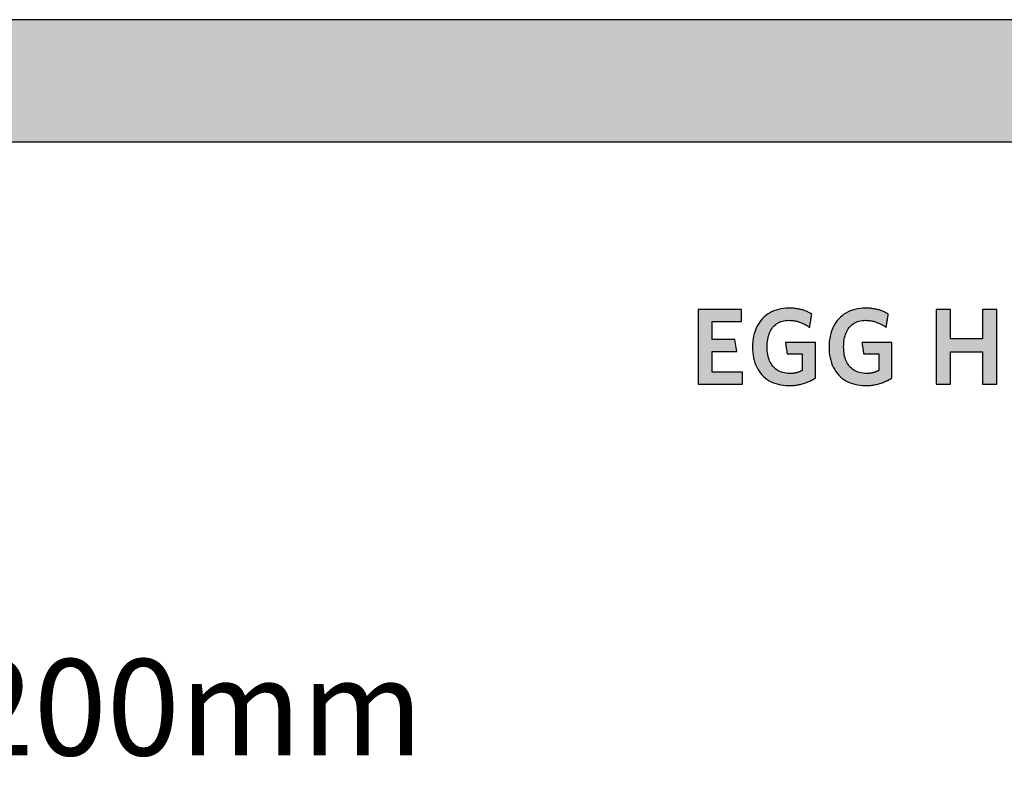
# Model space of a CAD drawing. Extents: x -1970 to 0, y 41 to 2710.
# Drawn here: x -985 to -474, y 2311 to 2710 of the extents above; entities that cross this region are included whole.
import ezdxf

# ---------------------------------------------------------------- set-up
doc = ezdxf.new("R2010")
doc.units = 0
doc.header["$LTSCALE"] = 10
doc.layers.add('DETAIL_1', color=7, linetype='CONTINUOUS')
doc.styles.add('WHITNEY_BOOK', font='txt')

msp = doc.modelspace()

# ---------------------------------------------------------------- hatches: boundary and pattern name
at = {"layer": 'DETAIL_1', "linetype": 'CONTINUOUS'}
for points in [[(-1970, 2646.57), (0, 2646.57), (0, 2710), (-1970, 2710)], [(-610.55, 2559.59), (-633.07, 2559.59), (-633.07, 2520.84), (-609.99, 2520.84), (-609.99, 2527.13), (-625.72, 2527.13), (-625.72, 2537.86), (-613.02, 2537.86), (-614.03, 2544.09), (-625.72, 2544.09), (-625.72, 2553.3), (-610.55, 2553.3)], [(-576.1, 2558.31), (-576.53, 2558.5), (-576.96, 2558.68), (-577.41, 2558.86), (-577.86, 2559.03), (-578.33, 2559.19), (-578.8, 2559.34), (-579.28, 2559.48), (-579.77, 2559.61), (-580.27, 2559.73), (-580.78, 2559.84), (-581.3, 2559.94), (-581.84, 2560.02), (-582.38, 2560.1), (-582.93, 2560.17), (-583.5, 2560.22), (-584.07, 2560.27), (-584.66, 2560.3), (-585.26, 2560.32), (-585.87, 2560.32), (-587.32, 2560.28), (-588.72, 2560.16), (-590.07, 2559.95), (-591.37, 2559.67), (-592.61, 2559.3), (-593.81, 2558.86), (-594.94, 2558.35), (-596.02, 2557.77), (-597.04, 2557.11), (-598.01, 2556.39), (-598.91, 2555.6), (-599.76, 2554.75), (-600.54, 2553.83), (-601.26, 2552.86), (-601.92, 2551.82), (-602.51, 2550.73), (-603.04, 2549.58), (-603.5, 2548.38), (-603.89, 2547.13), (-604.22, 2545.83), (-604.47, 2544.48), (-604.65, 2543.08), (-604.76, 2541.64), (-604.8, 2540.16), (-604.76, 2538.69), (-604.66, 2537.25), (-604.49, 2535.87), (-604.24, 2534.52), (-603.93, 2533.23), (-603.55, 2531.98), (-603.11, 2530.79), (-602.6, 2529.65), (-602.02, 2528.56), (-601.37, 2527.53), (-600.67, 2526.56), (-599.89, 2525.65), (-599.05, 2524.8), (-598.15, 2524.02), (-597.19, 2523.3), (-596.16, 2522.65), (-595.07, 2522.07), (-593.92, 2521.56), (-592.71, 2521.13), (-591.44, 2520.77), (-590.11, 2520.48), (-588.72, 2520.28), (-587.27, 2520.15), (-585.76, 2520.11), (-585.12, 2520.12), (-584.48, 2520.14), (-583.84, 2520.18), (-583.21, 2520.24), (-582.59, 2520.31), (-581.97, 2520.39), (-581.36, 2520.49), (-580.75, 2520.61), (-580.15, 2520.73), (-579.56, 2520.87), (-578.97, 2521.03), (-578.4, 2521.19), (-577.83, 2521.37), (-577.26, 2521.56), (-576.71, 2521.76), (-576.17, 2521.98), (-575.63, 2522.2), (-575.11, 2522.43), (-574.59, 2522.68), (-574.08, 2522.93), (-573.59, 2523.2), (-573.1, 2523.47), (-572.63, 2523.75), (-572.17, 2524.04), (-572.17, 2524.14), (-572.17, 2524.41), (-572.17, 2524.84), (-572.17, 2525.41), (-572.17, 2526.12), (-572.17, 2526.93), (-572.17, 2527.84), (-572.17, 2528.83), (-572.17, 2529.89), (-572.17, 2530.99), (-572.17, 2532.13), (-572.17, 2533.28), (-572.17, 2534.43), (-572.17, 2535.57), (-572.17, 2536.67), (-572.17, 2537.73), (-572.17, 2538.72), (-572.17, 2539.63), (-572.17, 2540.45), (-572.17, 2541.15), (-572.17, 2541.73), (-572.17, 2542.16), (-572.17, 2542.43), (-572.17, 2542.52), (-572.25, 2542.52), (-572.47, 2542.52), (-572.84, 2542.52), (-573.32, 2542.52), (-573.91, 2542.52), (-574.6, 2542.52), (-575.37, 2542.52), (-576.2, 2542.52), (-577.09, 2542.52), (-578.02, 2542.52), (-578.98, 2542.52), (-579.95, 2542.52), (-580.92, 2542.52), (-581.87, 2542.52), (-582.8, 2542.52), (-583.69, 2542.52), (-584.53, 2542.52), (-585.29, 2542.52), (-585.98, 2542.52), (-586.57, 2542.52), (-587.06, 2542.52), (-587.42, 2542.52), (-587.65, 2542.52), (-587.73, 2542.52), (-587.72, 2542.49), (-587.71, 2542.4), (-587.69, 2542.27), (-587.66, 2542.08), (-587.62, 2541.85), (-587.59, 2541.59), (-587.54, 2541.3), (-587.49, 2540.98), (-587.44, 2540.64), (-587.39, 2540.28), (-587.33, 2539.92), (-587.28, 2539.54), (-587.22, 2539.17), (-587.16, 2538.81), (-587.11, 2538.45), (-587.06, 2538.11), (-587.01, 2537.79), (-586.97, 2537.5), (-586.93, 2537.23), (-586.89, 2537.01), (-586.87, 2536.82), (-586.84, 2536.68), (-586.83, 2536.6), (-586.83, 2536.57), (-586.79, 2536.57), (-586.67, 2536.57), (-586.49, 2536.57), (-586.24, 2536.57), (-585.95, 2536.57), (-585.6, 2536.57), (-585.21, 2536.57), (-584.79, 2536.57), (-584.34, 2536.57), (-583.87, 2536.57), (-583.39, 2536.57), (-582.9, 2536.57), (-582.41, 2536.57), (-581.92, 2536.57), (-581.45, 2536.57), (-581, 2536.57), (-580.58, 2536.57), (-580.19, 2536.57), (-579.85, 2536.57), (-579.55, 2536.57), (-579.3, 2536.57), (-579.12, 2536.57), (-579, 2536.57), (-578.96, 2536.57), (-578.96, 2536.52), (-578.96, 2536.4), (-578.96, 2536.2), (-578.96, 2535.93), (-578.96, 2535.6), (-578.96, 2535.22), (-578.96, 2534.8), (-578.96, 2534.34), (-578.96, 2533.85), (-578.96, 2533.33), (-578.96, 2532.81), (-578.96, 2532.27), (-578.96, 2531.73), (-578.96, 2531.21), (-578.96, 2530.69), (-578.96, 2530.2), (-578.96, 2529.74), (-578.96, 2529.32), (-578.96, 2528.94), (-578.96, 2528.61), (-578.96, 2528.34), (-578.96, 2528.14), (-578.96, 2528.02), (-578.96, 2527.97), (-579.2, 2527.85), (-579.44, 2527.73), (-579.68, 2527.62), (-579.92, 2527.51), (-580.16, 2527.4), (-580.41, 2527.3), (-580.65, 2527.21), (-580.9, 2527.12), (-581.15, 2527.03), (-581.41, 2526.95), (-581.67, 2526.88), (-581.93, 2526.81), (-582.19, 2526.75), (-582.46, 2526.69), (-582.74, 2526.63), (-583.02, 2526.59), (-583.3, 2526.54), (-583.59, 2526.51), (-583.89, 2526.47), (-584.19, 2526.45), (-584.5, 2526.43), (-584.82, 2526.41), (-585.15, 2526.41), (-585.48, 2526.4), (-586.43, 2526.43), (-587.35, 2526.52), (-588.22, 2526.65), (-589.06, 2526.85), (-589.85, 2527.09), (-590.61, 2527.39), (-591.32, 2527.74), (-591.99, 2528.14), (-592.62, 2528.58), (-593.21, 2529.07), (-593.77, 2529.61), (-594.28, 2530.19), (-594.74, 2530.82), (-595.17, 2531.49), (-595.56, 2532.19), (-595.91, 2532.94), (-596.22, 2533.73), (-596.48, 2534.55), (-596.71, 2535.41), (-596.89, 2536.31), (-597.03, 2537.24), (-597.14, 2538.2), (-597.2, 2539.19), (-597.22, 2540.22), (-597.2, 2541.24), (-597.14, 2542.22), (-597.04, 2543.18), (-596.9, 2544.1), (-596.72, 2545), (-596.5, 2545.85), (-596.24, 2546.67), (-595.95, 2547.45), (-595.61, 2548.2), (-595.23, 2548.91), (-594.82, 2549.57), (-594.36, 2550.19), (-593.86, 2550.77), (-593.33, 2551.31), (-592.76, 2551.8), (-592.14, 2552.25), (-591.49, 2552.64), (-590.8, 2552.99), (-590.06, 2553.29), (-589.29, 2553.53), (-588.48, 2553.73), (-587.63, 2553.87), (-586.74, 2553.95), (-585.82, 2553.98), (-585.29, 2553.97), (-584.76, 2553.95), (-584.25, 2553.91), (-583.75, 2553.85), (-583.25, 2553.78), (-582.76, 2553.7), (-582.28, 2553.6), (-581.8, 2553.49), (-581.33, 2553.37), (-580.87, 2553.24), (-580.42, 2553.09), (-579.97, 2552.93), (-579.54, 2552.76), (-579.1, 2552.58), (-578.68, 2552.4), (-578.26, 2552.2), (-577.85, 2551.99), (-577.44, 2551.77), (-577.05, 2551.55), (-576.65, 2551.32), (-576.27, 2551.08), (-575.89, 2550.84), (-575.51, 2550.58), (-575.14, 2550.33), (-575.14, 2550.36), (-575.12, 2550.46), (-575.1, 2550.62), (-575.07, 2550.84), (-575.03, 2551.1), (-574.98, 2551.41), (-574.93, 2551.75), (-574.87, 2552.12), (-574.81, 2552.51), (-574.74, 2552.93), (-574.68, 2553.35), (-574.61, 2553.78), (-574.54, 2554.21), (-574.48, 2554.64), (-574.42, 2555.05), (-574.35, 2555.44), (-574.3, 2555.82), (-574.24, 2556.16), (-574.2, 2556.46), (-574.16, 2556.72), (-574.12, 2556.94), (-574.1, 2557.1), (-574.08, 2557.2), (-574.08, 2557.24), (-574.47, 2557.46), (-574.86, 2557.69), (-575.27, 2557.9), (-575.68, 2558.11)], [(-534.46, 2556.72), (-534.42, 2556.94), (-534.4, 2557.1), (-534.38, 2557.2), (-534.38, 2557.24), (-534.77, 2557.46), (-535.16, 2557.69), (-535.57, 2557.9), (-535.98, 2558.11), (-536.4, 2558.31), (-536.83, 2558.5), (-537.27, 2558.68), (-537.71, 2558.86), (-538.16, 2559.03), (-538.63, 2559.19), (-539.1, 2559.34), (-539.58, 2559.48), (-540.07, 2559.61), (-540.57, 2559.73), (-541.08, 2559.84), (-541.6, 2559.94), (-542.14, 2560.02), (-542.68, 2560.1), (-543.23, 2560.17), (-543.8, 2560.22), (-544.37, 2560.27), (-544.96, 2560.3), (-545.56, 2560.32), (-546.17, 2560.32), (-547.62, 2560.28), (-549.02, 2560.16), (-550.37, 2559.95), (-551.67, 2559.67), (-552.91, 2559.3), (-554.11, 2558.86), (-555.24, 2558.35), (-556.32, 2557.77), (-557.34, 2557.11), (-558.31, 2556.39), (-559.21, 2555.6), (-560.06, 2554.75), (-560.84, 2553.83), (-561.56, 2552.86), (-562.22, 2551.82), (-562.81, 2550.73), (-563.34, 2549.58), (-563.8, 2548.38), (-564.19, 2547.13), (-564.52, 2545.83), (-564.77, 2544.48), (-564.95, 2543.08), (-565.06, 2541.64), (-565.1, 2540.16), (-565.06, 2538.69), (-564.96, 2537.25), (-564.79, 2535.87), (-564.54, 2534.52), (-564.23, 2533.23), (-563.85, 2531.98), (-563.41, 2530.79), (-562.9, 2529.65), (-562.32, 2528.56), (-561.67, 2527.53), (-560.97, 2526.56), (-560.19, 2525.65), (-559.36, 2524.8), (-558.45, 2524.02), (-557.49, 2523.3), (-556.46, 2522.65), (-555.37, 2522.07), (-554.22, 2521.56), (-553.01, 2521.13), (-551.74, 2520.77), (-550.41, 2520.48), (-549.02, 2520.28), (-547.57, 2520.15), (-546.06, 2520.11), (-545.42, 2520.12), (-544.78, 2520.14), (-544.14, 2520.18), (-543.51, 2520.24), (-542.89, 2520.31), (-542.27, 2520.39), (-541.66, 2520.49), (-541.05, 2520.61), (-540.45, 2520.73), (-539.86, 2520.87), (-539.27, 2521.03), (-538.7, 2521.19), (-538.13, 2521.37), (-537.56, 2521.56), (-537.01, 2521.76), (-536.47, 2521.98), (-535.93, 2522.2), (-535.41, 2522.43), (-534.89, 2522.68), (-534.38, 2522.93), (-533.89, 2523.2), (-533.4, 2523.47), (-532.93, 2523.75), (-532.47, 2524.04), (-532.47, 2524.14), (-532.47, 2524.41), (-532.47, 2524.84), (-532.47, 2525.41), (-532.47, 2526.12), (-532.47, 2526.93), (-532.47, 2527.84), (-532.47, 2528.83), (-532.47, 2529.89), (-532.47, 2530.99), (-532.47, 2532.13), (-532.47, 2533.28), (-532.47, 2534.43), (-532.47, 2535.57), (-532.47, 2536.67), (-532.47, 2537.73), (-532.47, 2538.72), (-532.47, 2539.63), (-532.47, 2540.45), (-532.47, 2541.15), (-532.47, 2541.73), (-532.47, 2542.16), (-532.47, 2542.43), (-532.47, 2542.52), (-532.55, 2542.52), (-532.77, 2542.52), (-533.14, 2542.52), (-533.62, 2542.52), (-534.21, 2542.52), (-534.9, 2542.52), (-535.67, 2542.52), (-536.5, 2542.52), (-537.39, 2542.52), (-538.32, 2542.52), (-539.28, 2542.52), (-540.25, 2542.52), (-541.22, 2542.52), (-542.17, 2542.52), (-543.1, 2542.52), (-543.99, 2542.52), (-544.83, 2542.52), (-545.6, 2542.52), (-546.28, 2542.52), (-546.87, 2542.52), (-547.36, 2542.52), (-547.72, 2542.52), (-547.95, 2542.52), (-548.03, 2542.52), (-548.02, 2542.49), (-548.01, 2542.4), (-547.99, 2542.27), (-547.96, 2542.08), (-547.93, 2541.85), (-547.89, 2541.59), (-547.84, 2541.3), (-547.79, 2540.98), (-547.74, 2540.64), (-547.69, 2540.28), (-547.63, 2539.92), (-547.58, 2539.54), (-547.52, 2539.17), (-547.47, 2538.81), (-547.41, 2538.45), (-547.36, 2538.11), (-547.31, 2537.79), (-547.27, 2537.5), (-547.23, 2537.23), (-547.19, 2537.01), (-547.17, 2536.82), (-547.15, 2536.68), (-547.13, 2536.6), (-547.13, 2536.57), (-547.09, 2536.57), (-546.97, 2536.57), (-546.79, 2536.57), (-546.55, 2536.57), (-546.25, 2536.57), (-545.9, 2536.57), (-545.51, 2536.57), (-545.09, 2536.57), (-544.64, 2536.57), (-544.17, 2536.57), (-543.69, 2536.57), (-543.2, 2536.57), (-542.71, 2536.57), (-542.22, 2536.57), (-541.75, 2536.57), (-541.3, 2536.57), (-540.88, 2536.57), (-540.49, 2536.57), (-540.15, 2536.57), (-539.85, 2536.57), (-539.6, 2536.57), (-539.42, 2536.57), (-539.3, 2536.57), (-539.26, 2536.57), (-539.26, 2536.52), (-539.26, 2536.4), (-539.26, 2536.2), (-539.26, 2535.93), (-539.26, 2535.6), (-539.26, 2535.22), (-539.26, 2534.8), (-539.26, 2534.34), (-539.26, 2533.85), (-539.26, 2533.33), (-539.26, 2532.81), (-539.26, 2532.27), (-539.26, 2531.73), (-539.26, 2531.21), (-539.26, 2530.69), (-539.26, 2530.2), (-539.26, 2529.74), (-539.26, 2529.32), (-539.26, 2528.94), (-539.26, 2528.61), (-539.26, 2528.34), (-539.26, 2528.14), (-539.26, 2528.02), (-539.26, 2527.97), (-539.5, 2527.85), (-539.74, 2527.73), (-539.98, 2527.62), (-540.22, 2527.51), (-540.47, 2527.4), (-540.71, 2527.3), (-540.96, 2527.21), (-541.2, 2527.12), (-541.45, 2527.03), (-541.71, 2526.95), (-541.97, 2526.88), (-542.23, 2526.81), (-542.49, 2526.75), (-542.76, 2526.69), (-543.04, 2526.63), (-543.32, 2526.59), (-543.6, 2526.54), (-543.89, 2526.51), (-544.19, 2526.47), (-544.49, 2526.45), (-544.8, 2526.43), (-545.12, 2526.41), (-545.45, 2526.41), (-545.78, 2526.4), (-546.74, 2526.43), (-547.65, 2526.52), (-548.53, 2526.65), (-549.36, 2526.85), (-550.15, 2527.09), (-550.91, 2527.39), (-551.62, 2527.74), (-552.29, 2528.14), (-552.92, 2528.58), (-553.52, 2529.07), (-554.07, 2529.61), (-554.58, 2530.19), (-555.05, 2530.82), (-555.47, 2531.49), (-555.86, 2532.19), (-556.21, 2532.94), (-556.52, 2533.73), (-556.78, 2534.55), (-557.01, 2535.41), (-557.19, 2536.31), (-557.33, 2537.24), (-557.44, 2538.2), (-557.5, 2539.19), (-557.52, 2540.22), (-557.5, 2541.24), (-557.44, 2542.22), (-557.34, 2543.18), (-557.2, 2544.1), (-557.02, 2545), (-556.8, 2545.85), (-556.54, 2546.67), (-556.25, 2547.45), (-555.91, 2548.2), (-555.53, 2548.91), (-555.12, 2549.57), (-554.66, 2550.19), (-554.17, 2550.77), (-553.63, 2551.31), (-553.06, 2551.8), (-552.44, 2552.25), (-551.79, 2552.64), (-551.1, 2552.99), (-550.36, 2553.29), (-549.59, 2553.53), (-548.78, 2553.73), (-547.93, 2553.87), (-547.04, 2553.95), (-546.12, 2553.98), (-545.59, 2553.97), (-545.07, 2553.95), (-544.55, 2553.91), (-544.05, 2553.85), (-543.55, 2553.78), (-543.06, 2553.7), (-542.58, 2553.6), (-542.1, 2553.49), (-541.63, 2553.37), (-541.17, 2553.24), (-540.72, 2553.09), (-540.28, 2552.93), (-539.84, 2552.76), (-539.4, 2552.58), (-538.98, 2552.4), (-538.56, 2552.2), (-538.15, 2551.99), (-537.74, 2551.77), (-537.35, 2551.55), (-536.95, 2551.32), (-536.57, 2551.08), (-536.19, 2550.84), (-535.81, 2550.58), (-535.45, 2550.33), (-535.44, 2550.36), (-535.42, 2550.46), (-535.4, 2550.62), (-535.37, 2550.84), (-535.33, 2551.1), (-535.28, 2551.41), (-535.23, 2551.75), (-535.17, 2552.12), (-535.11, 2552.51), (-535.04, 2552.93), (-534.98, 2553.35), (-534.91, 2553.78), (-534.85, 2554.21), (-534.78, 2554.64), (-534.72, 2555.05), (-534.65, 2555.44), (-534.6, 2555.82), (-534.54, 2556.16), (-534.5, 2556.46)], [(-478.1, 2559.59), (-485.57, 2559.59), (-485.57, 2544.32), (-502.03, 2544.32), (-502.03, 2559.59), (-509.5, 2559.59), (-509.5, 2520.84), (-502.03, 2520.84), (-502.03, 2537.69), (-485.57, 2537.69), (-485.57, 2520.84), (-478.1, 2520.84)]]:
    msp.add_hatch(color=28, dxfattribs=at).paths.add_polyline_path(points)

# ---------------------------------------------------------------- linework, layer by layer
at = {"layer": 'DETAIL_1', "color": 28, "linetype": 'CONTINUOUS', "lineweight": -3}
for points in [[(-1970, 2646.57), (0, 2646.57), (0, 2710), (-1970, 2710)], [(-610.55, 2559.59), (-633.07, 2559.59), (-633.07, 2520.84), (-609.99, 2520.84), (-609.99, 2527.13), (-625.72, 2527.13), (-625.72, 2537.86), (-613.02, 2537.86), (-614.03, 2544.09), (-625.72, 2544.09), (-625.72, 2553.3), (-610.55, 2553.3)], [(-576.1, 2558.31), (-576.53, 2558.5), (-576.96, 2558.68), (-577.41, 2558.86), (-577.86, 2559.03), (-578.33, 2559.19), (-578.8, 2559.34), (-579.28, 2559.48), (-579.77, 2559.61), (-580.27, 2559.73), (-580.78, 2559.84), (-581.3, 2559.94), (-581.84, 2560.02), (-582.38, 2560.1), (-582.93, 2560.17), (-583.5, 2560.22), (-584.07, 2560.27), (-584.66, 2560.3), (-585.26, 2560.32), (-585.87, 2560.32), (-587.32, 2560.28), (-588.72, 2560.16), (-590.07, 2559.95), (-591.37, 2559.67), (-592.61, 2559.3), (-593.81, 2558.86), (-594.94, 2558.35), (-596.02, 2557.77), (-597.04, 2557.11), (-598.01, 2556.39), (-598.91, 2555.6), (-599.76, 2554.75), (-600.54, 2553.83), (-601.26, 2552.86), (-601.92, 2551.82), (-602.51, 2550.73), (-603.04, 2549.58), (-603.5, 2548.38), (-603.89, 2547.13), (-604.22, 2545.83), (-604.47, 2544.48), (-604.65, 2543.08), (-604.76, 2541.64), (-604.8, 2540.16), (-604.76, 2538.69), (-604.66, 2537.25), (-604.49, 2535.87), (-604.24, 2534.52), (-603.93, 2533.23), (-603.55, 2531.98), (-603.11, 2530.79), (-602.6, 2529.65), (-602.02, 2528.56), (-601.37, 2527.53), (-600.67, 2526.56), (-599.89, 2525.65), (-599.05, 2524.8), (-598.15, 2524.02), (-597.19, 2523.3), (-596.16, 2522.65), (-595.07, 2522.07), (-593.92, 2521.56), (-592.71, 2521.13), (-591.44, 2520.77), (-590.11, 2520.48), (-588.72, 2520.28), (-587.27, 2520.15), (-585.76, 2520.11), (-585.12, 2520.12), (-584.48, 2520.14), (-583.84, 2520.18), (-583.21, 2520.24), (-582.59, 2520.31), (-581.97, 2520.39), (-581.36, 2520.49), (-580.75, 2520.61), (-580.15, 2520.73), (-579.56, 2520.87), (-578.97, 2521.03), (-578.4, 2521.19), (-577.83, 2521.37), (-577.26, 2521.56), (-576.71, 2521.76), (-576.17, 2521.98), (-575.63, 2522.2), (-575.11, 2522.43), (-574.59, 2522.68), (-574.08, 2522.93), (-573.59, 2523.2), (-573.1, 2523.47), (-572.63, 2523.75), (-572.17, 2524.04), (-572.17, 2524.14), (-572.17, 2524.41), (-572.17, 2524.84), (-572.17, 2525.41), (-572.17, 2526.12), (-572.17, 2526.93), (-572.17, 2527.84), (-572.17, 2528.83), (-572.17, 2529.89), (-572.17, 2530.99), (-572.17, 2532.13), (-572.17, 2533.28), (-572.17, 2534.43), (-572.17, 2535.57), (-572.17, 2536.67), (-572.17, 2537.73), (-572.17, 2538.72), (-572.17, 2539.63), (-572.17, 2540.45), (-572.17, 2541.15), (-572.17, 2541.73), (-572.17, 2542.16), (-572.17, 2542.43), (-572.17, 2542.52), (-572.25, 2542.52), (-572.47, 2542.52), (-572.84, 2542.52), (-573.32, 2542.52), (-573.91, 2542.52), (-574.6, 2542.52), (-575.37, 2542.52), (-576.2, 2542.52), (-577.09, 2542.52), (-578.02, 2542.52), (-578.98, 2542.52), (-579.95, 2542.52), (-580.92, 2542.52), (-581.87, 2542.52), (-582.8, 2542.52), (-583.69, 2542.52), (-584.53, 2542.52), (-585.29, 2542.52), (-585.98, 2542.52), (-586.57, 2542.52), (-587.06, 2542.52), (-587.42, 2542.52), (-587.65, 2542.52), (-587.73, 2542.52), (-587.72, 2542.49), (-587.71, 2542.4), (-587.69, 2542.27), (-587.66, 2542.08), (-587.62, 2541.85), (-587.59, 2541.59), (-587.54, 2541.3), (-587.49, 2540.98), (-587.44, 2540.64), (-587.39, 2540.28), (-587.33, 2539.92), (-587.28, 2539.54), (-587.22, 2539.17), (-587.16, 2538.81), (-587.11, 2538.45), (-587.06, 2538.11), (-587.01, 2537.79), (-586.97, 2537.5), (-586.93, 2537.23), (-586.89, 2537.01), (-586.87, 2536.82), (-586.84, 2536.68), (-586.83, 2536.6), (-586.83, 2536.57), (-586.79, 2536.57), (-586.67, 2536.57), (-586.49, 2536.57), (-586.24, 2536.57), (-585.95, 2536.57), (-585.6, 2536.57), (-585.21, 2536.57), (-584.79, 2536.57), (-584.34, 2536.57), (-583.87, 2536.57), (-583.39, 2536.57), (-582.9, 2536.57), (-582.41, 2536.57), (-581.92, 2536.57), (-581.45, 2536.57), (-581, 2536.57), (-580.58, 2536.57), (-580.19, 2536.57), (-579.85, 2536.57), (-579.55, 2536.57), (-579.3, 2536.57), (-579.12, 2536.57), (-579, 2536.57), (-578.96, 2536.57), (-578.96, 2536.52), (-578.96, 2536.4), (-578.96, 2536.2), (-578.96, 2535.93), (-578.96, 2535.6), (-578.96, 2535.22), (-578.96, 2534.8), (-578.96, 2534.34), (-578.96, 2533.85), (-578.96, 2533.33), (-578.96, 2532.81), (-578.96, 2532.27), (-578.96, 2531.73), (-578.96, 2531.21), (-578.96, 2530.69), (-578.96, 2530.2), (-578.96, 2529.74), (-578.96, 2529.32), (-578.96, 2528.94), (-578.96, 2528.61), (-578.96, 2528.34), (-578.96, 2528.14), (-578.96, 2528.02), (-578.96, 2527.97), (-579.2, 2527.85), (-579.44, 2527.73), (-579.68, 2527.62), (-579.92, 2527.51), (-580.16, 2527.4), (-580.41, 2527.3), (-580.65, 2527.21), (-580.9, 2527.12), (-581.15, 2527.03), (-581.41, 2526.95), (-581.67, 2526.88), (-581.93, 2526.81), (-582.19, 2526.75), (-582.46, 2526.69), (-582.74, 2526.63), (-583.02, 2526.59), (-583.3, 2526.54), (-583.59, 2526.51), (-583.89, 2526.47), (-584.19, 2526.45), (-584.5, 2526.43), (-584.82, 2526.41), (-585.15, 2526.41), (-585.48, 2526.4), (-586.43, 2526.43), (-587.35, 2526.52), (-588.22, 2526.65), (-589.06, 2526.85), (-589.85, 2527.09), (-590.61, 2527.39), (-591.32, 2527.74), (-591.99, 2528.14), (-592.62, 2528.58), (-593.21, 2529.07), (-593.77, 2529.61), (-594.28, 2530.19), (-594.74, 2530.82), (-595.17, 2531.49), (-595.56, 2532.19), (-595.91, 2532.94), (-596.22, 2533.73), (-596.48, 2534.55), (-596.71, 2535.41), (-596.89, 2536.31), (-597.03, 2537.24), (-597.14, 2538.2), (-597.2, 2539.19), (-597.22, 2540.22), (-597.2, 2541.24), (-597.14, 2542.22), (-597.04, 2543.18), (-596.9, 2544.1), (-596.72, 2545), (-596.5, 2545.85), (-596.24, 2546.67), (-595.95, 2547.45), (-595.61, 2548.2), (-595.23, 2548.91), (-594.82, 2549.57), (-594.36, 2550.19), (-593.86, 2550.77), (-593.33, 2551.31), (-592.76, 2551.8), (-592.14, 2552.25), (-591.49, 2552.64), (-590.8, 2552.99), (-590.06, 2553.29), (-589.29, 2553.53), (-588.48, 2553.73), (-587.63, 2553.87), (-586.74, 2553.95), (-585.82, 2553.98), (-585.29, 2553.97), (-584.76, 2553.95), (-584.25, 2553.91), (-583.75, 2553.85), (-583.25, 2553.78), (-582.76, 2553.7), (-582.28, 2553.6), (-581.8, 2553.49), (-581.33, 2553.37), (-580.87, 2553.24), (-580.42, 2553.09), (-579.97, 2552.93), (-579.54, 2552.76), (-579.1, 2552.58), (-578.68, 2552.4), (-578.26, 2552.2), (-577.85, 2551.99), (-577.44, 2551.77), (-577.05, 2551.55), (-576.65, 2551.32), (-576.27, 2551.08), (-575.89, 2550.84), (-575.51, 2550.58), (-575.14, 2550.33), (-575.14, 2550.36), (-575.12, 2550.46), (-575.1, 2550.62), (-575.07, 2550.84), (-575.03, 2551.1), (-574.98, 2551.41), (-574.93, 2551.75), (-574.87, 2552.12), (-574.81, 2552.51), (-574.74, 2552.93), (-574.68, 2553.35), (-574.61, 2553.78), (-574.54, 2554.21), (-574.48, 2554.64), (-574.42, 2555.05), (-574.35, 2555.44), (-574.3, 2555.82), (-574.24, 2556.16), (-574.2, 2556.46), (-574.16, 2556.72), (-574.12, 2556.94), (-574.1, 2557.1), (-574.08, 2557.2), (-574.08, 2557.24), (-574.47, 2557.46), (-574.86, 2557.69), (-575.27, 2557.9), (-575.68, 2558.11)], [(-534.46, 2556.72), (-534.42, 2556.94), (-534.4, 2557.1), (-534.38, 2557.2), (-534.38, 2557.24), (-534.77, 2557.46), (-535.16, 2557.69), (-535.57, 2557.9), (-535.98, 2558.11), (-536.4, 2558.31), (-536.83, 2558.5), (-537.27, 2558.68), (-537.71, 2558.86), (-538.16, 2559.03), (-538.63, 2559.19), (-539.1, 2559.34), (-539.58, 2559.48), (-540.07, 2559.61), (-540.57, 2559.73), (-541.08, 2559.84), (-541.6, 2559.94), (-542.14, 2560.02), (-542.68, 2560.1), (-543.23, 2560.17), (-543.8, 2560.22), (-544.37, 2560.27), (-544.96, 2560.3), (-545.56, 2560.32), (-546.17, 2560.32), (-547.62, 2560.28), (-549.02, 2560.16), (-550.37, 2559.95), (-551.67, 2559.67), (-552.91, 2559.3), (-554.11, 2558.86), (-555.24, 2558.35), (-556.32, 2557.77), (-557.34, 2557.11), (-558.31, 2556.39), (-559.21, 2555.6), (-560.06, 2554.75), (-560.84, 2553.83), (-561.56, 2552.86), (-562.22, 2551.82), (-562.81, 2550.73), (-563.34, 2549.58), (-563.8, 2548.38), (-564.19, 2547.13), (-564.52, 2545.83), (-564.77, 2544.48), (-564.95, 2543.08), (-565.06, 2541.64), (-565.1, 2540.16), (-565.06, 2538.69), (-564.96, 2537.25), (-564.79, 2535.87), (-564.54, 2534.52), (-564.23, 2533.23), (-563.85, 2531.98), (-563.41, 2530.79), (-562.9, 2529.65), (-562.32, 2528.56), (-561.67, 2527.53), (-560.97, 2526.56), (-560.19, 2525.65), (-559.36, 2524.8), (-558.45, 2524.02), (-557.49, 2523.3), (-556.46, 2522.65), (-555.37, 2522.07), (-554.22, 2521.56), (-553.01, 2521.13), (-551.74, 2520.77), (-550.41, 2520.48), (-549.02, 2520.28), (-547.57, 2520.15), (-546.06, 2520.11), (-545.42, 2520.12), (-544.78, 2520.14), (-544.14, 2520.18), (-543.51, 2520.24), (-542.89, 2520.31), (-542.27, 2520.39), (-541.66, 2520.49), (-541.05, 2520.61), (-540.45, 2520.73), (-539.86, 2520.87), (-539.27, 2521.03), (-538.7, 2521.19), (-538.13, 2521.37), (-537.56, 2521.56), (-537.01, 2521.76), (-536.47, 2521.98), (-535.93, 2522.2), (-535.41, 2522.43), (-534.89, 2522.68), (-534.38, 2522.93), (-533.89, 2523.2), (-533.4, 2523.47), (-532.93, 2523.75), (-532.47, 2524.04), (-532.47, 2524.14), (-532.47, 2524.41), (-532.47, 2524.84), (-532.47, 2525.41), (-532.47, 2526.12), (-532.47, 2526.93), (-532.47, 2527.84), (-532.47, 2528.83), (-532.47, 2529.89), (-532.47, 2530.99), (-532.47, 2532.13), (-532.47, 2533.28), (-532.47, 2534.43), (-532.47, 2535.57), (-532.47, 2536.67), (-532.47, 2537.73), (-532.47, 2538.72), (-532.47, 2539.63), (-532.47, 2540.45), (-532.47, 2541.15), (-532.47, 2541.73), (-532.47, 2542.16), (-532.47, 2542.43), (-532.47, 2542.52), (-532.55, 2542.52), (-532.77, 2542.52), (-533.14, 2542.52), (-533.62, 2542.52), (-534.21, 2542.52), (-534.9, 2542.52), (-535.67, 2542.52), (-536.5, 2542.52), (-537.39, 2542.52), (-538.32, 2542.52), (-539.28, 2542.52), (-540.25, 2542.52), (-541.22, 2542.52), (-542.17, 2542.52), (-543.1, 2542.52), (-543.99, 2542.52), (-544.83, 2542.52), (-545.6, 2542.52), (-546.28, 2542.52), (-546.87, 2542.52), (-547.36, 2542.52), (-547.72, 2542.52), (-547.95, 2542.52), (-548.03, 2542.52), (-548.02, 2542.49), (-548.01, 2542.4), (-547.99, 2542.27), (-547.96, 2542.08), (-547.93, 2541.85), (-547.89, 2541.59), (-547.84, 2541.3), (-547.79, 2540.98), (-547.74, 2540.64), (-547.69, 2540.28), (-547.63, 2539.92), (-547.58, 2539.54), (-547.52, 2539.17), (-547.47, 2538.81), (-547.41, 2538.45), (-547.36, 2538.11), (-547.31, 2537.79), (-547.27, 2537.5), (-547.23, 2537.23), (-547.19, 2537.01), (-547.17, 2536.82), (-547.15, 2536.68), (-547.13, 2536.6), (-547.13, 2536.57), (-547.09, 2536.57), (-546.97, 2536.57), (-546.79, 2536.57), (-546.55, 2536.57), (-546.25, 2536.57), (-545.9, 2536.57), (-545.51, 2536.57), (-545.09, 2536.57), (-544.64, 2536.57), (-544.17, 2536.57), (-543.69, 2536.57), (-543.2, 2536.57), (-542.71, 2536.57), (-542.22, 2536.57), (-541.75, 2536.57), (-541.3, 2536.57), (-540.88, 2536.57), (-540.49, 2536.57), (-540.15, 2536.57), (-539.85, 2536.57), (-539.6, 2536.57), (-539.42, 2536.57), (-539.3, 2536.57), (-539.26, 2536.57), (-539.26, 2536.52), (-539.26, 2536.4), (-539.26, 2536.2), (-539.26, 2535.93), (-539.26, 2535.6), (-539.26, 2535.22), (-539.26, 2534.8), (-539.26, 2534.34), (-539.26, 2533.85), (-539.26, 2533.33), (-539.26, 2532.81), (-539.26, 2532.27), (-539.26, 2531.73), (-539.26, 2531.21), (-539.26, 2530.69), (-539.26, 2530.2), (-539.26, 2529.74), (-539.26, 2529.32), (-539.26, 2528.94), (-539.26, 2528.61), (-539.26, 2528.34), (-539.26, 2528.14), (-539.26, 2528.02), (-539.26, 2527.97), (-539.5, 2527.85), (-539.74, 2527.73), (-539.98, 2527.62), (-540.22, 2527.51), (-540.47, 2527.4), (-540.71, 2527.3), (-540.96, 2527.21), (-541.2, 2527.12), (-541.45, 2527.03), (-541.71, 2526.95), (-541.97, 2526.88), (-542.23, 2526.81), (-542.49, 2526.75), (-542.76, 2526.69), (-543.04, 2526.63), (-543.32, 2526.59), (-543.6, 2526.54), (-543.89, 2526.51), (-544.19, 2526.47), (-544.49, 2526.45), (-544.8, 2526.43), (-545.12, 2526.41), (-545.45, 2526.41), (-545.78, 2526.4), (-546.74, 2526.43), (-547.65, 2526.52), (-548.53, 2526.65), (-549.36, 2526.85), (-550.15, 2527.09), (-550.91, 2527.39), (-551.62, 2527.74), (-552.29, 2528.14), (-552.92, 2528.58), (-553.52, 2529.07), (-554.07, 2529.61), (-554.58, 2530.19), (-555.05, 2530.82), (-555.47, 2531.49), (-555.86, 2532.19), (-556.21, 2532.94), (-556.52, 2533.73), (-556.78, 2534.55), (-557.01, 2535.41), (-557.19, 2536.31), (-557.33, 2537.24), (-557.44, 2538.2), (-557.5, 2539.19), (-557.52, 2540.22), (-557.5, 2541.24), (-557.44, 2542.22), (-557.34, 2543.18), (-557.2, 2544.1), (-557.02, 2545), (-556.8, 2545.85), (-556.54, 2546.67), (-556.25, 2547.45), (-555.91, 2548.2), (-555.53, 2548.91), (-555.12, 2549.57), (-554.66, 2550.19), (-554.17, 2550.77), (-553.63, 2551.31), (-553.06, 2551.8), (-552.44, 2552.25), (-551.79, 2552.64), (-551.1, 2552.99), (-550.36, 2553.29), (-549.59, 2553.53), (-548.78, 2553.73), (-547.93, 2553.87), (-547.04, 2553.95), (-546.12, 2553.98), (-545.59, 2553.97), (-545.07, 2553.95), (-544.55, 2553.91), (-544.05, 2553.85), (-543.55, 2553.78), (-543.06, 2553.7), (-542.58, 2553.6), (-542.1, 2553.49), (-541.63, 2553.37), (-541.17, 2553.24), (-540.72, 2553.09), (-540.28, 2552.93), (-539.84, 2552.76), (-539.4, 2552.58), (-538.98, 2552.4), (-538.56, 2552.2), (-538.15, 2551.99), (-537.74, 2551.77), (-537.35, 2551.55), (-536.95, 2551.32), (-536.57, 2551.08), (-536.19, 2550.84), (-535.81, 2550.58), (-535.45, 2550.33), (-535.44, 2550.36), (-535.42, 2550.46), (-535.4, 2550.62), (-535.37, 2550.84), (-535.33, 2551.1), (-535.28, 2551.41), (-535.23, 2551.75), (-535.17, 2552.12), (-535.11, 2552.51), (-535.04, 2552.93), (-534.98, 2553.35), (-534.91, 2553.78), (-534.85, 2554.21), (-534.78, 2554.64), (-534.72, 2555.05), (-534.65, 2555.44), (-534.6, 2555.82), (-534.54, 2556.16), (-534.5, 2556.46)], [(-478.1, 2559.59), (-485.57, 2559.59), (-485.57, 2544.32), (-502.03, 2544.32), (-502.03, 2559.59), (-509.5, 2559.59), (-509.5, 2520.84), (-502.03, 2520.84), (-502.03, 2537.69), (-485.57, 2537.69), (-485.57, 2520.84), (-478.1, 2520.84)]]:
    msp.add_lwpolyline(points, close=True, dxfattribs=at)

# ---------------------------------------------------------------- texts
at = {"layer": 'DETAIL_1', "color": 5, "lineweight": -3, "style": 'WHITNEY_BOOK'}
msp.add_text('Kastenelement Light EL 150/200mm', height=50, dxfattribs=at).set_placement((-1923.04, 2328.17))

doc.saveas('drawing.dxf')
